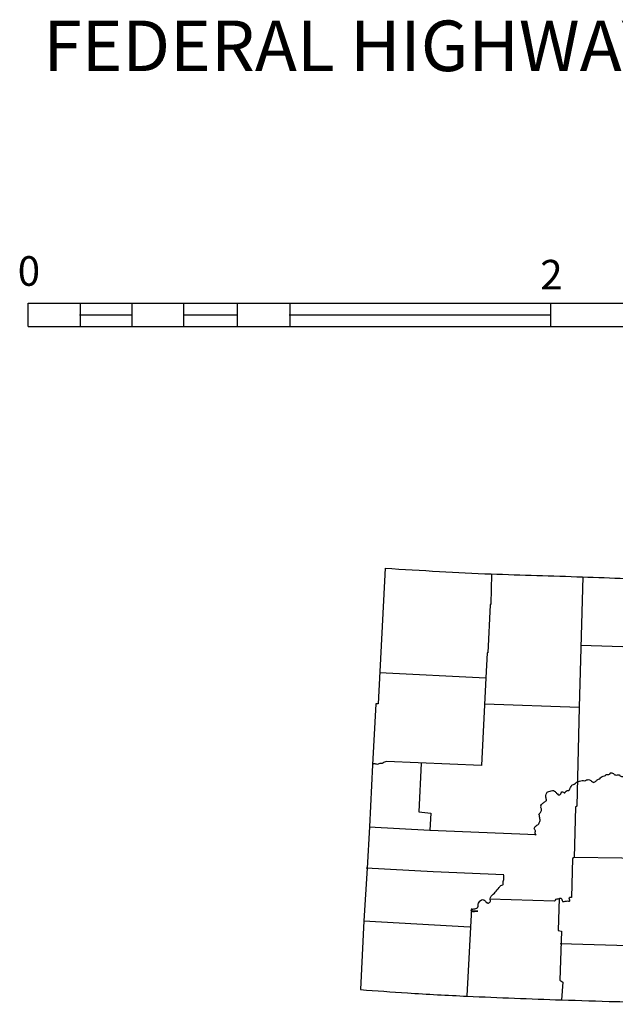
# Model space of a CAD drawing. Extents: x 694736 to 1905684, y 15795362 to 16273811.
# Drawn here: x 1691908 to 1703979, y 15923261 to 15943219 of the extents above; entities that cross this region are included whole.
import ezdxf
from ezdxf.enums import TextEntityAlignment as Align

# ---------------------------------------------------------------- set-up
doc = ezdxf.new("R2010")
doc.units = 0
doc.header["$MEASUREMENT"] = 0
doc.layers.add('L23', color=7, linetype='CONTINUOUS')
doc.styles.add('STYLE-CENTURYSCHOOLBOOK_70', font='CENTURYSCHOOLBOOK_702_B_L.shx')
doc.styles.add('STYLE-FONT001', font='font001.shx')

msp = doc.modelspace()

# ---------------------------------------------------------------- linework, layer by layer
at = {"layer": 'L23', "color": 7, "linetype": 'CONTINUOUS'}
for p, q in [((1692082, 15937000), (1692082, 15937475)), ((1692082, 15937475), (1718606, 15937475)), ((1693140, 15937000), (1693140, 15937475)), ((1694190, 15937000), (1694190, 15937475)), ((1695232, 15937000), (1695232, 15937475)), ((1696323, 15937000), (1696323, 15937475)), ((1697390, 15937000), (1697390, 15937475)), ((1702673, 15937000), (1702673, 15937475)), ((1693123, 15937234), (1694190, 15937234)), ((1695232, 15937234), (1696323, 15937234)), ((1697373, 15937234), (1702657, 15937234)), ((1692082, 15937000), (1718606, 15937000))]:
    msp.add_line(p, q, dxfattribs=at)
at = {"layer": 'L23', "color": 7, "linetype": 'CONTINUOUS', "flags": 128}
for points in [[(1699315, 15932100), (1699173, 15929350), (1699123, 15929350)], [(1701473, 15931975), (1701457, 15931375), (1701440, 15931359), (1701398, 15930384), (1701382, 15930384), (1701357, 15929875)], [(1703323, 15931925), (1703248, 15929284), (1703198, 15927275), (1703173, 15927259), (1703148, 15926234)], [(1703273, 15930542), (1704348, 15930509), (1706623, 15930484)], [(1699198, 15929984), (1701357, 15929875)], [(1701357, 15929875), (1701265, 15928100), (1699340, 15928184)], [(1699123, 15929350), (1699057, 15928117), (1698998, 15926859), (1698948, 15926017), (1698882, 15924950), (1698815, 15923559)], [(1701332, 15929350), (1703248, 15929284)], [(1700048, 15928150), (1699998, 15927159), (1700240, 15927134), (1700223, 15926792)], [(1698990, 15926859), (1700223, 15926792), (1702373, 15926700)], [(1705106, 15926692), (1705081, 15926209), (1703148, 15926234)], [(1703148, 15926234), (1703115, 15926217), (1703090, 15925425)], [(1698932, 15926025), (1700290, 15925950), (1701723, 15925892)], [(1701432, 15925400), (1702748, 15925359)], [(1702840, 15925409), (1702823, 15924759), (1702890, 15924742), (1702857, 15923750), (1702915, 15923709), (1702890, 15923350)], [(1701065, 15925200), (1700973, 15923434)], [(1698882, 15924950), (1701032, 15924834)], [(1702865, 15924492), (1704698, 15924442), (1706790, 15924409)]]:
    msp.add_lwpolyline(points, dxfattribs=at)
at = {"layer": 'L23', "color": 7, "linetype": 'CONTINUOUS'}
for points, knots in [([(1699315, 15932100), (1699682, 15932078), (1700048, 15932056), (1700415, 15932034), (1700765, 15932013), (1701115, 15931996), (1701465, 15931984), (1702082, 15931963), (1702698, 15931945), (1703315, 15931925), (1703898, 15931907), (1704481, 15931877), (1705065, 15931867), (1705487, 15931860), (1705909, 15931861), (1706331, 15931859), (1706843, 15931856), (1707354, 15931853), (1707865, 15931850), (1708523, 15931847), (1709181, 15931849), (1709840, 15931850), (1710334, 15931852), (1710829, 15931858), (1711323, 15931867), (1711631, 15931873), (1711940, 15931885), (1712248, 15931892), (1712442, 15931896), (1712637, 15931896), (1712831, 15931900), (1713106, 15931907), (1713381, 15931929), (1713656, 15931934), (1713831, 15931937), (1714006, 15931939), (1714181, 15931942)], [0, 0, 0, 0, 0.074095, 0.074095, 0.074095, 0.144772, 0.144772, 0.144772, 0.26922, 0.26922, 0.26922, 0.386948, 0.386948, 0.386948, 0.472115, 0.472115, 0.472115, 0.575212, 0.575212, 0.575212, 0.708002, 0.708002, 0.708002, 0.807741, 0.807741, 0.807741, 0.869957, 0.869957, 0.869957, 0.909182, 0.909182, 0.909182, 0.964696, 0.964696, 0.964696, 1, 1, 1, 1]), ([(1699340, 15928184), (1699315, 15928173), (1699290, 15928162), (1699265, 15928150), (1699261, 15928149), (1699261, 15928142), (1699257, 15928142), (1699251, 15928142), (1699246, 15928142), (1699240, 15928142), (1699229, 15928142), (1699218, 15928142), (1699207, 15928142), (1699194, 15928142), (1699185, 15928128), (1699173, 15928125), (1699163, 15928123), (1699151, 15928123), (1699140, 15928125), (1699131, 15928127), (1699123, 15928132), (1699115, 15928134), (1699104, 15928136), (1699092, 15928139), (1699082, 15928134), (1699076, 15928131), (1699071, 15928128), (1699065, 15928125)], [0, 0, 0, 0, 0.280325, 0.280325, 0.280325, 0.32061, 0.32061, 0.32061, 0.377513, 0.377513, 0.377513, 0.491388, 0.491388, 0.491388, 0.618659, 0.618659, 0.618659, 0.7325, 0.7325, 0.7325, 0.822505, 0.822505, 0.822505, 0.93638, 0.93638, 0.93638, 1, 1, 1, 1]), ([(1702373, 15926700), (1702370, 15926698), (1702368, 15926695), (1702365, 15926692), (1702361, 15926688), (1702366, 15926704), (1702365, 15926709), (1702363, 15926714), (1702358, 15926720), (1702357, 15926725), (1702354, 15926736), (1702354, 15926749), (1702357, 15926759), (1702357, 15926762), (1702365, 15926764), (1702365, 15926767), (1702365, 15926774), (1702361, 15926785), (1702357, 15926792), (1702352, 15926799), (1702342, 15926802), (1702340, 15926809), (1702334, 15926825), (1702341, 15926852), (1702357, 15926867), (1702367, 15926877), (1702378, 15926885), (1702390, 15926892), (1702400, 15926899), (1702414, 15926901), (1702423, 15926909), (1702440, 15926922), (1702437, 15926950), (1702448, 15926967), (1702450, 15926970), (1702455, 15926972), (1702457, 15926975), (1702459, 15926984), (1702458, 15926992), (1702457, 15927000), (1702452, 15927028), (1702444, 15927056), (1702440, 15927084), (1702440, 15927086), (1702440, 15927089), (1702440, 15927092), (1702439, 15927098), (1702431, 15927103), (1702432, 15927109), (1702434, 15927127), (1702466, 15927139), (1702473, 15927159), (1702477, 15927169), (1702480, 15927181), (1702482, 15927192), (1702483, 15927203), (1702482, 15927214), (1702482, 15927225), (1702481, 15927234), (1702477, 15927243), (1702473, 15927250), (1702472, 15927253), (1702465, 15927249), (1702465, 15927250), (1702464, 15927253), (1702472, 15927255), (1702473, 15927259), (1702476, 15927269), (1702476, 15927283), (1702473, 15927292), (1702472, 15927295), (1702462, 15927298), (1702465, 15927300), (1702475, 15927309), (1702488, 15927317), (1702498, 15927325), (1702515, 15927339), (1702531, 15927354), (1702548, 15927367), (1702553, 15927371), (1702559, 15927372), (1702565, 15927375), (1702572, 15927380), (1702580, 15927384), (1702582, 15927392), (1702586, 15927414), (1702573, 15927436), (1702573, 15927459), (1702573, 15927461), (1702573, 15927464), (1702573, 15927467), (1702573, 15927475), (1702573, 15927484), (1702573, 15927492), (1702573, 15927512), (1702576, 15927532), (1702590, 15927550), (1702597, 15927559), (1702606, 15927563), (1702615, 15927567), (1702629, 15927574), (1702642, 15927579), (1702657, 15927584), (1702673, 15927589), (1702690, 15927591), (1702707, 15927592), (1702720, 15927593), (1702738, 15927594), (1702748, 15927584), (1702762, 15927570), (1702776, 15927556), (1702790, 15927542), (1702801, 15927531), (1702812, 15927520), (1702823, 15927509), (1702831, 15927501), (1702847, 15927502), (1702857, 15927509), (1702863, 15927513), (1702868, 15927519), (1702873, 15927525), (1702883, 15927538), (1702887, 15927556), (1702898, 15927567), (1702913, 15927581), (1702941, 15927537), (1702957, 15927550), (1702959, 15927553), (1702962, 15927556), (1702965, 15927559), (1702978, 15927570), (1702989, 15927592), (1703007, 15927592), (1703015, 15927592), (1703023, 15927592), (1703032, 15927592), (1703034, 15927592), (1703037, 15927592), (1703040, 15927592), (1703046, 15927592), (1703045, 15927603), (1703048, 15927609), (1703059, 15927631), (1703070, 15927653), (1703082, 15927675), (1703086, 15927684), (1703091, 15927693), (1703098, 15927700), (1703116, 15927719), (1703145, 15927720), (1703165, 15927734), (1703183, 15927745), (1703195, 15927767), (1703215, 15927775), (1703228, 15927781), (1703243, 15927780), (1703257, 15927784), (1703273, 15927788), (1703290, 15927797), (1703307, 15927800), (1703320, 15927804), (1703335, 15927788), (1703348, 15927792), (1703365, 15927796), (1703381, 15927804), (1703398, 15927809), (1703409, 15927812), (1703420, 15927815), (1703432, 15927817), (1703449, 15927820), (1703465, 15927810), (1703482, 15927800), (1703496, 15927792), (1703500, 15927776), (1703515, 15927767), (1703523, 15927762), (1703532, 15927758), (1703540, 15927759), (1703548, 15927759), (1703557, 15927762), (1703565, 15927767), (1703585, 15927779), (1703597, 15927797), (1703615, 15927809), (1703630, 15927819), (1703650, 15927823), (1703665, 15927834), (1703676, 15927841), (1703679, 15927859), (1703690, 15927867), (1703716, 15927886), (1703755, 15927885), (1703782, 15927900), (1703788, 15927904), (1703791, 15927914), (1703798, 15927917), (1703813, 15927924), (1703833, 15927911), (1703848, 15927917), (1703857, 15927921), (1703866, 15927927), (1703873, 15927934), (1703878, 15927938), (1703876, 15927948), (1703882, 15927950), (1703890, 15927954), (1703898, 15927952), (1703906, 15927950), (1703918, 15927949), (1703929, 15927947), (1703940, 15927942), (1703949, 15927938), (1703947, 15927922), (1703956, 15927917), (1703964, 15927913), (1703973, 15927911), (1703982, 15927909), (1704008, 15927903), (1704039, 15927918), (1704065, 15927909), (1704067, 15927908), (1704062, 15927902), (1704065, 15927900), (1704083, 15927888), (1704102, 15927879), (1704123, 15927875), (1704134, 15927873), (1704147, 15927870), (1704156, 15927875), (1704165, 15927880), (1704173, 15927886), (1704182, 15927892), (1704204, 15927908), (1704227, 15927925), (1704248, 15927942), (1704263, 15927954), (1704259, 15927980), (1704273, 15927992), (1704284, 15928002), (1704302, 15928000), (1704315, 15928009), (1704325, 15928016), (1704335, 15928022), (1704340, 15928034), (1704345, 15928047), (1704342, 15928062), (1704340, 15928075), (1704338, 15928087), (1704335, 15928098), (1704331, 15928109), (1704330, 15928112), (1704319, 15928115), (1704323, 15928117), (1704331, 15928122), (1704340, 15928125), (1704348, 15928125), (1704356, 15928126), (1704365, 15928117), (1704373, 15928117), (1704381, 15928117), (1704390, 15928120), (1704398, 15928125), (1704417, 15928137), (1704399, 15928174), (1704415, 15928184), (1704419, 15928187), (1704427, 15928187), (1704431, 15928184), (1704442, 15928177), (1704451, 15928170), (1704456, 15928159), (1704458, 15928156), (1704455, 15928153), (1704456, 15928150), (1704459, 15928145), (1704462, 15928139), (1704465, 15928134), (1704468, 15928128), (1704470, 15928123), (1704473, 15928117), (1704476, 15928112), (1704487, 15928103), (1704490, 15928109), (1704495, 15928120), (1704501, 15928131), (1704506, 15928142), (1704506, 15928156), (1704506, 15928170), (1704506, 15928184), (1704506, 15928198), (1704478, 15928206), (1704481, 15928217), (1704483, 15928220), (1704486, 15928224), (1704490, 15928225), (1704529, 15928236), (1704568, 15928218), (1704606, 15928217), (1704640, 15928216), (1704673, 15928212), (1704706, 15928217), (1704738, 15928222), (1704768, 15928233), (1704798, 15928242), (1704815, 15928247), (1704832, 15928253), (1704848, 15928259), (1704861, 15928263), (1704870, 15928277), (1704881, 15928284), (1704884, 15928285), (1704888, 15928281), (1704890, 15928284), (1704898, 15928298), (1704906, 15928312), (1704915, 15928325)], [0, 0, 0, 0, 0.001672, 0.001672, 0.001672, 0.004037, 0.004037, 0.004037, 0.006681, 0.006681, 0.006681, 0.01141, 0.01141, 0.01141, 0.013082, 0.013082, 0.013082, 0.01682, 0.01682, 0.01682, 0.020164, 0.020164, 0.020164, 0.028769, 0.028769, 0.028769, 0.034681, 0.034681, 0.034681, 0.039968, 0.039968, 0.039968, 0.04897, 0.04897, 0.04897, 0.050643, 0.050643, 0.050643, 0.054189, 0.054189, 0.054189, 0.066244, 0.066244, 0.066244, 0.067426, 0.067426, 0.067426, 0.07007, 0.07007, 0.07007, 0.079304, 0.079304, 0.079304, 0.084177, 0.084177, 0.084177, 0.088907, 0.088907, 0.088907, 0.092645, 0.092645, 0.092645, 0.093827, 0.093827, 0.093827, 0.095498, 0.095498, 0.095498, 0.100226, 0.100226, 0.100226, 0.101899, 0.101899, 0.101899, 0.107808, 0.107808, 0.107808, 0.11704, 0.11704, 0.11704, 0.119685, 0.119685, 0.119685, 0.123027, 0.123027, 0.123027, 0.132558, 0.132558, 0.132558, 0.13374, 0.13374, 0.13374, 0.137287, 0.137287, 0.137287, 0.145894, 0.145894, 0.145894, 0.150156, 0.150156, 0.150156, 0.156521, 0.156521, 0.156521, 0.163712, 0.163712, 0.163712, 0.169741, 0.169741, 0.169741, 0.1781, 0.1781, 0.1781, 0.184787, 0.184787, 0.184787, 0.189514, 0.189514, 0.189514, 0.192858, 0.192858, 0.192858, 0.199751, 0.199751, 0.199751, 0.208356, 0.208356, 0.208356, 0.210029, 0.210029, 0.210029, 0.217597, 0.217597, 0.217597, 0.221144, 0.221144, 0.221144, 0.222327, 0.222327, 0.222327, 0.22497, 0.22497, 0.22497, 0.235546, 0.235546, 0.235546, 0.239808, 0.239808, 0.239808, 0.250382, 0.250382, 0.250382, 0.259614, 0.259614, 0.259614, 0.265641, 0.265641, 0.265641, 0.273118, 0.273118, 0.273118, 0.279147, 0.279147, 0.279147, 0.286624, 0.286624, 0.286624, 0.291497, 0.291497, 0.291497, 0.298974, 0.298974, 0.298974, 0.305663, 0.305663, 0.305663, 0.309399, 0.309399, 0.309399, 0.313138, 0.313138, 0.313138, 0.322371, 0.322371, 0.322371, 0.330301, 0.330301, 0.330301, 0.336212, 0.336212, 0.336212, 0.350048, 0.350048, 0.350048, 0.353392, 0.353392, 0.353392, 0.360485, 0.360485, 0.360485, 0.364747, 0.364747, 0.364747, 0.36739, 0.36739, 0.36739, 0.370937, 0.370937, 0.370937, 0.375812, 0.375812, 0.375812, 0.380074, 0.380074, 0.380074, 0.383812, 0.383812, 0.383812, 0.395635, 0.395635, 0.395635, 0.396817, 0.396817, 0.396817, 0.405819, 0.405819, 0.405819, 0.410548, 0.410548, 0.410548, 0.41481, 0.41481, 0.41481, 0.426631, 0.426631, 0.426631, 0.434561, 0.434561, 0.434561, 0.440928, 0.440928, 0.440928, 0.445943, 0.445943, 0.445943, 0.451855, 0.451855, 0.451855, 0.456729, 0.456729, 0.456729, 0.4584, 0.4584, 0.4584, 0.462138, 0.462138, 0.462138, 0.465877, 0.465877, 0.465877, 0.469616, 0.469616, 0.469616, 0.478222, 0.478222, 0.478222, 0.480585, 0.480585, 0.480585, 0.485601, 0.485601, 0.485601, 0.486782, 0.486782, 0.486782, 0.489427, 0.489427, 0.489427, 0.49207, 0.49207, 0.49207, 0.494714, 0.494714, 0.494714, 0.5, 0.5, 0.5, 0.537312, 0.537312, 0.537312, 0.574619, 0.574619, 0.574619, 0.58518, 0.58518, 0.58518, 0.689897, 0.689897, 0.689897, 0.779439, 0.779439, 0.779439, 0.86452, 0.86452, 0.86452, 0.911713, 0.911713, 0.911713, 0.94902, 0.94902, 0.94902, 0.956488, 0.956488, 0.956488, 1, 1, 1, 1]), ([(1701065, 15925200), (1701065, 15925184), (1701065, 15925159), (1701065, 15925150), (1701065, 15925130), (1701190, 15925150), (1701190, 15925150), (1701190, 15925150), (1701078, 15925150), (1701065, 15925150), (1701061, 15925150), (1701055, 15925179), (1701065, 15925184), (1701073, 15925187), (1701081, 15925190), (1701090, 15925192), (1701118, 15925199), (1701146, 15925197), (1701173, 15925209), (1701181, 15925212), (1701185, 15925219), (1701190, 15925225), (1701194, 15925231), (1701196, 15925236), (1701198, 15925242), (1701205, 15925263), (1701198, 15925288), (1701207, 15925309), (1701213, 15925324), (1701221, 15925337), (1701232, 15925350), (1701234, 15925354), (1701237, 15925356), (1701240, 15925359), (1701256, 15925371), (1701273, 15925383), (1701290, 15925384), (1701298, 15925384), (1701307, 15925380), (1701315, 15925375), (1701324, 15925370), (1701332, 15925365), (1701340, 15925359), (1701351, 15925350), (1701356, 15925334), (1701365, 15925325), (1701369, 15925322), (1701378, 15925328), (1701382, 15925325), (1701384, 15925324), (1701379, 15925319), (1701382, 15925317), (1701389, 15925311), (1701399, 15925306), (1701407, 15925309), (1701415, 15925312), (1701424, 15925317), (1701432, 15925325), (1701440, 15925333), (1701445, 15925341), (1701448, 15925350), (1701454, 15925366), (1701435, 15925384), (1701440, 15925400), (1701445, 15925418), (1701452, 15925436), (1701465, 15925450), (1701492, 15925481), (1701523, 15925503), (1701548, 15925534), (1701573, 15925564), (1701598, 15925595), (1701623, 15925625), (1701634, 15925639), (1701645, 15925653), (1701657, 15925667), (1701666, 15925679), (1701687, 15925672), (1701698, 15925684), (1701703, 15925689), (1701705, 15925694), (1701707, 15925700), (1701710, 15925717), (1701703, 15925734), (1701707, 15925750), (1701710, 15925765), (1701723, 15925777), (1701723, 15925792), (1701723, 15925795), (1701723, 15925798), (1701723, 15925800), (1701723, 15925825), (1701723, 15925850), (1701723, 15925875)], [0, 0, 0, 0, 0.032943, 0.032943, 0.032943, 0.115293, 0.115293, 0.115293, 0.197644, 0.197644, 0.197644, 0.219604, 0.219604, 0.219604, 0.236965, 0.236965, 0.236965, 0.292949, 0.292949, 0.292949, 0.308482, 0.308482, 0.308482, 0.320754, 0.320754, 0.320754, 0.365022, 0.365022, 0.365022, 0.397038, 0.397038, 0.397038, 0.404804, 0.404804, 0.404804, 0.441636, 0.441636, 0.441636, 0.458997, 0.458997, 0.458997, 0.478795, 0.478795, 0.478795, 0.506246, 0.506246, 0.506246, 0.517222, 0.517222, 0.517222, 0.522717, 0.522717, 0.522717, 0.540079, 0.540079, 0.540079, 0.559876, 0.559876, 0.559876, 0.579674, 0.579674, 0.579674, 0.61307, 0.61307, 0.61307, 0.649899, 0.649899, 0.649899, 0.727543, 0.727543, 0.727543, 0.805579, 0.805579, 0.805579, 0.84073, 0.84073, 0.84073, 0.8703, 0.8703, 0.8703, 0.882584, 0.882584, 0.882584, 0.915527, 0.915527, 0.915527, 0.945091, 0.945091, 0.945091, 0.950586, 0.950586, 0.950586, 1, 1, 1, 1]), ([(1702748, 15925359), (1702751, 15925359), (1702754, 15925359), (1702757, 15925359), (1702770, 15925359), (1702768, 15925389), (1702782, 15925392), (1702795, 15925395), (1702809, 15925397), (1702823, 15925400), (1702834, 15925403), (1702845, 15925406), (1702857, 15925409), (1702868, 15925411), (1702879, 15925410), (1702890, 15925400), (1702896, 15925395), (1702896, 15925390), (1702898, 15925384), (1702902, 15925373), (1702902, 15925361), (1702907, 15925350), (1702908, 15925347), (1702911, 15925341), (1702915, 15925342), (1702932, 15925345), (1702948, 15925348), (1702965, 15925350), (1702982, 15925353), (1702998, 15925356), (1703015, 15925359), (1703026, 15925361), (1703037, 15925347), (1703048, 15925350), (1703052, 15925352), (1703054, 15925355), (1703057, 15925359), (1703069, 15925378), (1703028, 15925407), (1703048, 15925425), (1703056, 15925432), (1703065, 15925435), (1703073, 15925434), (1703079, 15925433), (1703096, 15925425), (1703090, 15925425), (1703087, 15925425), (1703084, 15925425), (1703082, 15925425)], [0, 0, 0, 0, 0.016862, 0.016862, 0.016862, 0.101199, 0.101199, 0.101199, 0.187221, 0.187221, 0.187221, 0.256744, 0.256744, 0.256744, 0.326306, 0.326306, 0.326306, 0.364029, 0.364029, 0.364029, 0.433571, 0.433571, 0.433571, 0.457446, 0.457446, 0.457446, 0.560056, 0.560056, 0.560056, 0.662662, 0.662662, 0.662662, 0.732204, 0.732204, 0.732204, 0.756051, 0.756051, 0.756051, 0.892055, 0.892055, 0.892055, 0.945396, 0.945396, 0.945396, 0.983118, 0.983118, 0.983118, 1, 1, 1, 1]), ([(1698815, 15923559), (1699132, 15923536), (1699448, 15923514), (1699765, 15923492), (1700170, 15923464), (1700576, 15923444), (1700982, 15923425), (1701618, 15923397), (1702254, 15923371), (1702890, 15923350), (1703257, 15923338), (1703623, 15923327), (1703990, 15923317), (1704215, 15923311), (1704440, 15923304), (1704665, 15923300), (1705040, 15923294), (1705415, 15923289), (1705790, 15923284), (1706131, 15923278), (1706473, 15923272), (1706815, 15923267), (1707281, 15923261), (1707748, 15923263), (1708215, 15923267), (1708934, 15923273), (1709654, 15923278), (1710373, 15923284)], [0, 0, 0, 0, 0.082346, 0.082346, 0.082346, 0.187706, 0.187706, 0.187706, 0.352843, 0.352843, 0.352843, 0.448002, 0.448002, 0.448002, 0.506385, 0.506385, 0.506385, 0.603672, 0.603672, 0.603672, 0.692313, 0.692313, 0.692313, 0.813368, 0.813368, 0.813368, 1, 1, 1, 1])]:
    msp.add_open_spline(points, degree=3, knots=knots, dxfattribs=at)

# ---------------------------------------------------------------- texts
at = {"layer": 'L23', "color": 7, "linetype": 'CONTINUOUS', "style": 'STYLE-CENTURYSCHOOLBOOK_70', "width": 1.003561}
msp.add_text('FEDERAL HIGHWAY ADMINISTRATION', height=1024.97, rotation=360, dxfattribs=at).set_placement((1692390, 15942176))
at = {"layer": 'L23', "color": 7, "linetype": 'CONTINUOUS', "style": 'STYLE-FONT001'}
for s, p in [('0', (1692095, 15937825)), ('2', (1702685, 15937750))]:
    msp.add_text(s, height=600, rotation=360, dxfattribs=at).set_placement(p, align=Align.CENTER)

doc.saveas('drawing.dxf')
